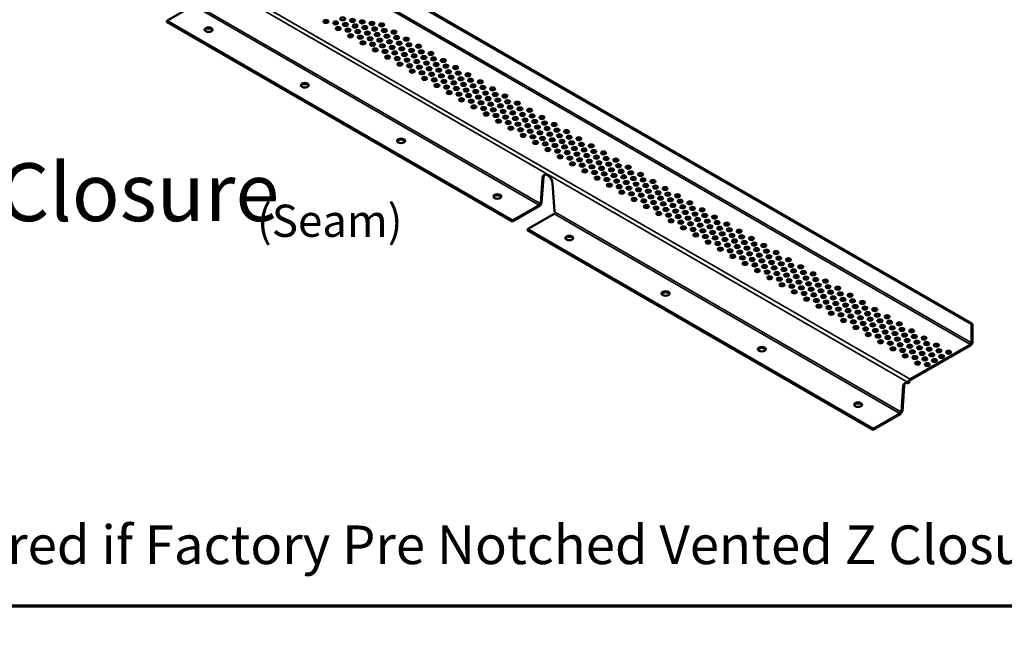
# Model space of a CAD drawing. Units: inches. Extents: x 4 to 250, y 3 to 160.
# Drawn here: x 51 to 96, y 3 to 32 of the extents above; entities that cross this region are included whole.
import ezdxf

# ---------------------------------------------------------------- set-up
doc = ezdxf.new("R2010")
doc.units = ezdxf.units.IN
doc.header["$LTSCALE"] = 15
doc.header["$MEASUREMENT"] = 0
for name, color, linetype, lineweight in [('Border (ANSI)', 7, 'Continuous', 70), ('Symbol (ANSI)', 7, 'Continuous', 25), ('Visible (ANSI)', 7, 'Continuous', 50), ('Visible Narrow (ANSI)', 7, 'Continuous', 35)]:
    doc.layers.add(name, color=color, linetype=linetype, lineweight=lineweight)
doc.styles.add('Label Text (ANSI)', font='tahoma.ttf')
doc.styles.add('Note Text (ANSI)', font='tahoma.ttf')
doc.styles.add('Text Style38', font='tahoma.ttf')

# ---------------------------------------------------------------- blocks, each defined once
blk = doc.blocks.new('Borders ATAS A Border')
at = {"layer": 'Border (ANSI)'}
blk.add_line((0.3, 0.3), (16.7, 0.3), dxfattribs=at)

msp = doc.modelspace()

# ---------------------------------------------------------------- linework, layer by layer
at = {"layer": 'Visible (ANSI)'}
for p, q in [((27.68933, 56.41675), (94.89275, 17.61684)), ((94.93518, 17.64133), (27.73175, 56.44125)), ((58.65658, 32.46306), (57.41561, 31.74659)), ((57.41561, 31.74659), (57.41561, 31.6976)), ((73.51917, 22.44919), (57.41561, 31.74659)), ((73.51917, 22.4002), (57.41561, 31.6976)), ((74.83128, 23.25323), (74.91589, 24.44582)), ((74.95832, 24.47032), (74.8737, 23.27772)), ((75.38654, 24.1741), (75.47115, 22.88379)), ((73.51917, 22.44919), (74.76014, 23.16567)), ((74.76014, 23.11668), (73.51917, 22.4002)), ((74.82293, 23.23714), (74.86536, 23.26163)), ((75.45744, 22.76308), (74.21647, 22.04661)), ((73.51917, 22.4002), (73.51917, 22.44919)), ((74.21647, 22.04661), (74.21647, 21.99762)), ((90.32003, 12.74922), (74.21647, 22.04661)), ((90.32003, 12.70023), (74.21647, 21.99762)), ((94.93518, 17.64133), (94.89275, 17.61684)), ((94.89275, 17.61684), (94.89275, 16.75798)), ((94.93518, 17.64133), (94.93518, 16.78248)), ((94.85033, 16.6845), (92.03693, 15.06018)), ((94.85033, 16.63551), (92.03693, 15.01119)), ((91.63214, 13.55325), (91.71675, 14.74584)), ((91.75918, 14.77034), (91.67456, 13.57774)), ((91.95207, 14.91321), (91.95207, 14.86116)), ((91.95207, 14.86116), (91.9945, 14.88566)), ((91.9945, 14.93771), (91.9945, 14.88566)), ((90.32003, 12.74922), (91.561, 13.46569)), ((91.561, 13.4167), (90.32003, 12.70023)), ((91.62379, 13.53716), (91.66622, 13.56165)), ((90.32003, 12.70023), (90.32003, 12.74922))]:
    msp.add_line(p, q, dxfattribs=at)
for centre, major_axis in [((64.82834, 31.7213), (-0.11719, 0)), ((65.28112, 31.65126), (-0.11719, 0)), ((65.61258, 31.84262), (-0.11719, 0)), ((65.7339, 31.58121), (-0.11719, 0)), ((66.06535, 31.77258), (-0.11719, 0)), ((66.51813, 31.70253), (-0.11719, 0)), ((66.97088, 31.63251), (-0.11719, 0)), ((59.36192, 31.33936), (-0.18375, 0)), ((65.40244, 31.38985), (-0.11719, 0)), ((65.85522, 31.3198), (-0.11719, 0)), ((66.18667, 31.51117), (-0.11719, 0)), ((66.30796, 31.24978), (-0.11719, 0)), ((66.63942, 31.44114), (-0.11719, 0)), ((66.76074, 31.17973), (-0.11719, 0)), ((67.0922, 31.3711), (-0.11719, 0)), ((67.42365, 31.56246), (-0.11719, 0)), ((67.54497, 31.30105), (-0.11719, 0)), ((67.99775, 31.23101), (-0.11719, 0)), ((65.97651, 31.05841), (-0.11719, 0)), ((66.42928, 30.98837), (-0.11719, 0)), ((66.55061, 30.72695), (-0.11719, 0)), ((66.88206, 30.91832), (-0.11719, 0)), ((67.21352, 31.10969), (-0.11719, 0)), ((67.33484, 30.84828), (-0.11719, 0)), ((67.6663, 31.03964), (-0.11719, 0)), ((67.78758, 30.77825), (-0.11719, 0)), ((68.11904, 30.96962), (-0.11719, 0)), ((68.24036, 30.7082), (-0.11719, 0)), ((68.57182, 30.89957), (-0.11719, 0)), ((67.00338, 30.65691), (-0.11719, 0)), ((67.12467, 30.39552), (-0.11719, 0)), ((67.45613, 30.58688), (-0.11719, 0)), ((67.57745, 30.32547), (-0.11719, 0)), ((67.9089, 30.51684), (-0.11719, 0)), ((68.03023, 30.25543), (-0.11719, 0)), ((68.36168, 30.44679), (-0.11719, 0)), ((68.69314, 30.63816), (-0.11719, 0)), ((68.81446, 30.37675), (-0.11719, 0)), ((69.14592, 30.56811), (-0.11719, 0)), ((69.2672, 30.30672), (-0.11719, 0)), ((69.71998, 30.23668), (-0.11719, 0)), ((67.69877, 30.06406), (-0.11719, 0)), ((68.15155, 29.99402), (-0.11719, 0)), ((68.483, 30.18538), (-0.11719, 0)), ((68.60429, 29.92399), (-0.11719, 0)), ((68.93575, 30.11536), (-0.11719, 0)), ((69.05707, 29.85395), (-0.11719, 0)), ((69.38853, 30.04531), (-0.11719, 0)), ((69.50985, 29.7839), (-0.11719, 0)), ((69.8413, 29.97527), (-0.11719, 0)), ((70.29408, 29.90522), (-0.11719, 0)), ((68.27284, 29.73262), (-0.11719, 0)), ((68.72561, 29.66258), (-0.11719, 0)), ((68.84693, 29.40117), (-0.11719, 0)), ((69.17839, 29.59253), (-0.11719, 0)), ((69.29971, 29.33112), (-0.11719, 0)), ((69.63117, 29.52249), (-0.11719, 0)), ((69.96262, 29.71386), (-0.11719, 0)), ((70.08391, 29.45246), (-0.11719, 0)), ((70.41537, 29.64383), (-0.11719, 0)), ((70.53669, 29.38242), (-0.11719, 0)), ((70.86815, 29.57378), (-0.11719, 0)), ((70.98947, 29.31237), (-0.11719, 0)), ((69.421, 29.06973), (-0.11719, 0)), ((69.75246, 29.2611), (-0.11719, 0)), ((69.87378, 28.99969), (-0.11719, 0)), ((70.20523, 29.19105), (-0.11719, 0)), ((70.32656, 28.92964), (-0.11719, 0)), ((70.65801, 29.12101), (-0.11719, 0)), ((70.77933, 28.8596), (-0.11719, 0)), ((71.11079, 29.05096), (-0.11719, 0)), ((71.44225, 29.24233), (-0.11719, 0)), ((71.56353, 28.98094), (-0.11719, 0)), ((72.01631, 28.91089), (-0.11719, 0)), ((63.84589, 28.75054), (-0.18375, 0)), ((69.9951, 28.73827), (-0.11719, 0)), ((70.44788, 28.66823), (-0.11719, 0)), ((70.56916, 28.40684), (-0.11719, 0)), ((70.90062, 28.5982), (-0.11719, 0)), ((71.23208, 28.78957), (-0.11719, 0)), ((71.3534, 28.52816), (-0.11719, 0)), ((71.68485, 28.71953), (-0.11719, 0)), ((71.80618, 28.45811), (-0.11719, 0)), ((72.13763, 28.64948), (-0.11719, 0)), ((72.25895, 28.38807), (-0.11719, 0)), ((72.59041, 28.57944), (-0.11719, 0)), ((71.02194, 28.33679), (-0.11719, 0)), ((71.14326, 28.07538), (-0.11719, 0)), ((71.47472, 28.26675), (-0.11719, 0)), ((71.59604, 28.00534), (-0.11719, 0)), ((71.9275, 28.1967), (-0.11719, 0)), ((72.04879, 27.93531), (-0.11719, 0)), ((72.38024, 28.12668), (-0.11719, 0)), ((72.7117, 28.31804), (-0.11719, 0)), ((72.83302, 28.05663), (-0.11719, 0)), ((73.16448, 28.248), (-0.11719, 0)), ((73.2858, 27.98659), (-0.11719, 0)), ((73.73858, 27.91654), (-0.11719, 0)), ((71.71733, 27.74394), (-0.11719, 0)), ((72.17011, 27.6739), (-0.11719, 0)), ((72.50156, 27.86527), (-0.11719, 0)), ((72.62288, 27.60385), (-0.11719, 0)), ((72.95434, 27.79522), (-0.11719, 0)), ((73.07566, 27.53381), (-0.11719, 0)), ((73.40712, 27.72518), (-0.11719, 0)), ((73.52841, 27.46378), (-0.11719, 0)), ((73.85986, 27.65515), (-0.11719, 0)), ((74.31264, 27.58511), (-0.11719, 0)), ((72.29143, 27.41249), (-0.11719, 0)), ((72.74421, 27.34244), (-0.11719, 0)), ((72.86549, 27.08105), (-0.11719, 0)), ((73.19695, 27.27242), (-0.11719, 0)), ((73.31827, 27.01101), (-0.11719, 0)), ((73.64973, 27.20237), (-0.11719, 0)), ((73.98118, 27.39374), (-0.11719, 0)), ((74.10251, 27.13233), (-0.11719, 0)), ((74.43396, 27.32369), (-0.11719, 0)), ((74.55528, 27.06228), (-0.11719, 0)), ((74.88674, 27.25365), (-0.11719, 0)), ((75.00803, 26.99226), (-0.11719, 0)), ((73.43959, 26.74959), (-0.11719, 0)), ((73.77105, 26.94096), (-0.11719, 0)), ((73.89237, 26.67955), (-0.11719, 0)), ((74.22383, 26.87092), (-0.11719, 0)), ((74.34511, 26.60952), (-0.11719, 0)), ((74.67657, 26.80089), (-0.11719, 0)), ((74.79789, 26.53948), (-0.11719, 0)), ((75.12935, 26.73085), (-0.11719, 0)), ((75.46081, 26.92221), (-0.11719, 0)), ((75.58213, 26.6608), (-0.11719, 0)), ((76.0349, 26.59076), (-0.11719, 0)), ((68.32986, 26.16172), (-0.18375, 0)), ((74.01366, 26.41816), (-0.11719, 0)), ((74.46644, 26.34811), (-0.11719, 0)), ((74.58776, 26.0867), (-0.11719, 0)), ((74.91921, 26.27807), (-0.11719, 0)), ((75.25067, 26.46943), (-0.11719, 0)), ((75.37199, 26.20802), (-0.11719, 0)), ((75.70345, 26.39939), (-0.11719, 0)), ((75.82474, 26.138), (-0.11719, 0)), ((76.15619, 26.32936), (-0.11719, 0)), ((76.60897, 26.25932), (-0.11719, 0)), ((75.04054, 26.01666), (-0.11719, 0)), ((75.16182, 25.75526), (-0.11719, 0)), ((75.49328, 25.94663), (-0.11719, 0)), ((75.6146, 25.68522), (-0.11719, 0)), ((75.94606, 25.87659), (-0.11719, 0)), ((76.06738, 25.61517), (-0.11719, 0)), ((76.27751, 26.06795), (-0.11719, 0)), ((76.39883, 25.80654), (-0.11719, 0)), ((76.73029, 25.99791), (-0.11719, 0)), ((76.85161, 25.7365), (-0.11719, 0)), ((77.18307, 25.92786), (-0.11719, 0)), ((77.30436, 25.66647), (-0.11719, 0)), ((75.73592, 25.42381), (-0.11719, 0)), ((76.1887, 25.35376), (-0.11719, 0)), ((76.52016, 25.54513), (-0.11719, 0)), ((76.64144, 25.28374), (-0.11719, 0)), ((76.9729, 25.4751), (-0.11719, 0)), ((77.09422, 25.21369), (-0.11719, 0)), ((77.42568, 25.40506), (-0.11719, 0)), ((77.75713, 25.59643), (-0.11719, 0)), ((77.87846, 25.33501), (-0.11719, 0)), ((78.33123, 25.26497), (-0.11719, 0)), ((76.30999, 25.09237), (-0.11719, 0)), ((76.76277, 25.02233), (-0.11719, 0)), ((76.88409, 24.76092), (-0.11719, 0)), ((77.21554, 24.95228), (-0.11719, 0)), ((77.547, 25.14365), (-0.11719, 0)), ((77.66832, 24.88224), (-0.11719, 0)), ((77.99978, 25.0736), (-0.11719, 0)), ((78.12107, 24.81221), (-0.11719, 0)), ((78.45252, 25.00358), (-0.11719, 0)), ((78.57384, 24.74217), (-0.11719, 0)), ((78.9053, 24.93353), (-0.11719, 0)), ((77.33686, 24.69087), (-0.11719, 0)), ((77.45815, 24.42948), (-0.11719, 0)), ((77.78961, 24.62084), (-0.11719, 0)), ((77.91093, 24.35943), (-0.11719, 0)), ((78.24239, 24.5508), (-0.11719, 0)), ((78.36371, 24.28939), (-0.11719, 0)), ((78.69516, 24.48075), (-0.11719, 0)), ((79.02662, 24.67212), (-0.11719, 0)), ((79.14794, 24.41071), (-0.11719, 0)), ((79.4794, 24.60208), (-0.11719, 0)), ((79.60069, 24.34068), (-0.11719, 0)), ((80.05346, 24.27064), (-0.11719, 0)), ((78.03225, 24.09802), (-0.11719, 0)), ((78.48503, 24.02798), (-0.11719, 0)), ((78.81649, 24.21934), (-0.11719, 0)), ((78.93777, 23.95795), (-0.11719, 0)), ((79.26923, 24.14932), (-0.11719, 0)), ((79.39055, 23.88791), (-0.11719, 0)), ((79.72201, 24.07927), (-0.11719, 0)), ((79.84333, 23.81786), (-0.11719, 0)), ((80.17479, 24.00923), (-0.11719, 0)), ((80.62756, 23.93918), (-0.11719, 0)), ((72.81383, 23.5729), (-0.18375, 0)), ((78.60632, 23.76659), (-0.11719, 0)), ((79.05909, 23.69654), (-0.11719, 0)), ((79.18042, 23.43513), (-0.11719, 0)), ((79.51187, 23.6265), (-0.11719, 0)), ((79.63319, 23.36508), (-0.11719, 0)), ((79.96465, 23.55645), (-0.11719, 0)), ((80.29611, 23.74782), (-0.11719, 0)), ((80.41739, 23.48642), (-0.11719, 0)), ((80.74885, 23.67779), (-0.11719, 0)), ((80.87017, 23.41638), (-0.11719, 0)), ((81.20163, 23.60775), (-0.11719, 0)), ((81.32295, 23.34634), (-0.11719, 0)), ((79.75448, 23.10369), (-0.11719, 0)), ((80.08594, 23.29506), (-0.11719, 0)), ((80.20726, 23.03365), (-0.11719, 0)), ((80.53872, 23.22501), (-0.11719, 0)), ((80.66004, 22.9636), (-0.11719, 0)), ((80.99149, 23.15497), (-0.11719, 0)), ((81.11281, 22.89356), (-0.11719, 0)), ((81.44427, 23.08492), (-0.11719, 0)), ((81.77573, 23.27629), (-0.11719, 0)), ((81.89702, 23.0149), (-0.11719, 0)), ((82.34979, 22.94485), (-0.11719, 0)), ((80.32858, 22.77224), (-0.11719, 0)), ((80.78136, 22.70219), (-0.11719, 0)), ((80.90265, 22.4408), (-0.11719, 0)), ((81.2341, 22.63217), (-0.11719, 0)), ((81.56556, 22.82353), (-0.11719, 0)), ((81.68688, 22.56212), (-0.11719, 0)), ((82.01834, 22.75349), (-0.11719, 0)), ((82.13966, 22.49208), (-0.11719, 0)), ((82.47111, 22.68344), (-0.11719, 0)), ((82.59244, 22.42203), (-0.11719, 0)), ((82.92389, 22.6134), (-0.11719, 0)), ((81.35542, 22.37075), (-0.11719, 0)), ((81.47675, 22.10934), (-0.11719, 0)), ((81.8082, 22.30071), (-0.11719, 0)), ((81.92952, 22.0393), (-0.11719, 0)), ((82.26098, 22.23066), (-0.11719, 0)), ((82.38227, 21.96927), (-0.11719, 0)), ((82.71372, 22.16064), (-0.11719, 0)), ((83.04518, 22.352), (-0.11719, 0)), ((83.1665, 22.09059), (-0.11719, 0)), ((83.49796, 22.28196), (-0.11719, 0)), ((83.61928, 22.02055), (-0.11719, 0)), ((84.07206, 21.9505), (-0.11719, 0)), ((76.16278, 21.63938), (-0.18375, 0)), ((82.05081, 21.77791), (-0.11719, 0)), ((82.50359, 21.70786), (-0.11719, 0)), ((82.83505, 21.89923), (-0.11719, 0)), ((82.95637, 21.63782), (-0.11719, 0)), ((83.28782, 21.82918), (-0.11719, 0)), ((83.40914, 21.56777), (-0.11719, 0)), ((83.7406, 21.75914), (-0.11719, 0)), ((83.86189, 21.49775), (-0.11719, 0)), ((84.19334, 21.68911), (-0.11719, 0)), ((84.64612, 21.61907), (-0.11719, 0)), ((82.62491, 21.44645), (-0.11719, 0)), ((83.07769, 21.3764), (-0.11719, 0)), ((83.19898, 21.11501), (-0.11719, 0)), ((83.53043, 21.30638), (-0.11719, 0)), ((83.65175, 21.04497), (-0.11719, 0)), ((83.98321, 21.23633), (-0.11719, 0)), ((84.31467, 21.4277), (-0.11719, 0)), ((84.43599, 21.16629), (-0.11719, 0)), ((84.76744, 21.35766), (-0.11719, 0)), ((84.88877, 21.09624), (-0.11719, 0)), ((85.22022, 21.28761), (-0.11719, 0)), ((83.77307, 20.78356), (-0.11719, 0)), ((84.10453, 20.97492), (-0.11719, 0)), ((84.22585, 20.71351), (-0.11719, 0)), ((84.55731, 20.90488), (-0.11719, 0)), ((84.6786, 20.64349), (-0.11719, 0)), ((85.01005, 20.83485), (-0.11719, 0)), ((85.13137, 20.57344), (-0.11719, 0)), ((85.34151, 21.02622), (-0.11719, 0)), ((85.46283, 20.76481), (-0.11719, 0)), ((85.79429, 20.95617), (-0.11719, 0)), ((85.91561, 20.69476), (-0.11719, 0)), ((86.36839, 20.62472), (-0.11719, 0)), ((84.34714, 20.45212), (-0.11719, 0)), ((84.79992, 20.38207), (-0.11719, 0)), ((84.92124, 20.12066), (-0.11719, 0)), ((85.2527, 20.31203), (-0.11719, 0)), ((85.58415, 20.5034), (-0.11719, 0)), ((85.70547, 20.24198), (-0.11719, 0)), ((86.03693, 20.43335), (-0.11719, 0)), ((86.15822, 20.17196), (-0.11719, 0)), ((86.48967, 20.36333), (-0.11719, 0)), ((86.94245, 20.29328), (-0.11719, 0)), ((85.37402, 20.05062), (-0.11719, 0)), ((85.4953, 19.78923), (-0.11719, 0)), ((85.82676, 19.98059), (-0.11719, 0)), ((85.94808, 19.71918), (-0.11719, 0)), ((86.27954, 19.91055), (-0.11719, 0)), ((86.611, 20.10191), (-0.11719, 0)), ((86.73232, 19.8405), (-0.11719, 0)), ((87.06377, 20.03187), (-0.11719, 0)), ((87.18509, 19.77046), (-0.11719, 0)), ((87.51655, 19.96182), (-0.11719, 0)), ((87.63784, 19.70043), (-0.11719, 0)), ((86.0694, 19.45777), (-0.11719, 0)), ((86.40086, 19.64914), (-0.11719, 0)), ((86.52218, 19.38773), (-0.11719, 0)), ((86.85364, 19.57909), (-0.11719, 0)), ((86.97493, 19.3177), (-0.11719, 0)), ((87.30638, 19.50907), (-0.11719, 0)), ((87.4277, 19.24765), (-0.11719, 0)), ((87.75916, 19.43902), (-0.11719, 0)), ((88.09062, 19.63039), (-0.11719, 0)), ((88.21194, 19.36898), (-0.11719, 0)), ((88.66472, 19.29893), (-0.11719, 0)), ((80.64675, 19.05056), (-0.18375, 0)), ((86.64347, 19.12633), (-0.11719, 0)), ((87.09625, 19.05629), (-0.11719, 0)), ((87.21757, 18.79488), (-0.11719, 0)), ((87.54903, 18.98624), (-0.11719, 0)), ((87.88048, 19.17761), (-0.11719, 0)), ((88.0018, 18.9162), (-0.11719, 0)), ((88.33326, 19.10756), (-0.11719, 0)), ((88.45455, 18.84617), (-0.11719, 0)), ((88.786, 19.03754), (-0.11719, 0)), ((88.90732, 18.77613), (-0.11719, 0)), ((89.23878, 18.96749), (-0.11719, 0)), ((87.67035, 18.72483), (-0.11719, 0)), ((87.79163, 18.46344), (-0.11719, 0)), ((88.12309, 18.65481), (-0.11719, 0)), ((88.24441, 18.3934), (-0.11719, 0)), ((88.57587, 18.58476), (-0.11719, 0)), ((88.69719, 18.32335), (-0.11719, 0)), ((89.02865, 18.51472), (-0.11719, 0)), ((89.3601, 18.70608), (-0.11719, 0)), ((89.48142, 18.44467), (-0.11719, 0)), ((89.81288, 18.63604), (-0.11719, 0)), ((89.93417, 18.37465), (-0.11719, 0)), ((90.38695, 18.3046), (-0.11719, 0)), ((88.36573, 18.13198), (-0.11719, 0)), ((88.81851, 18.06194), (-0.11719, 0)), ((89.14997, 18.25331), (-0.11719, 0)), ((89.27126, 17.99191), (-0.11719, 0)), ((89.60271, 18.18328), (-0.11719, 0)), ((89.72403, 17.92187), (-0.11719, 0)), ((90.05549, 18.11323), (-0.11719, 0)), ((90.17681, 17.85182), (-0.11719, 0)), ((90.50827, 18.04319), (-0.11719, 0)), ((90.96104, 17.97314), (-0.11719, 0)), ((88.9398, 17.80055), (-0.11719, 0)), ((89.39258, 17.7305), (-0.11719, 0)), ((89.5139, 17.46909), (-0.11719, 0)), ((89.84535, 17.66046), (-0.11719, 0)), ((89.96668, 17.39905), (-0.11719, 0)), ((90.29813, 17.59041), (-0.11719, 0)), ((90.62959, 17.78178), (-0.11719, 0)), ((90.75088, 17.52039), (-0.11719, 0)), ((91.08233, 17.71175), (-0.11719, 0)), ((91.20365, 17.45034), (-0.11719, 0)), ((91.53511, 17.64171), (-0.11719, 0)), ((91.65643, 17.3803), (-0.11719, 0)), ((90.08796, 17.13765), (-0.11719, 0)), ((90.41942, 17.32902), (-0.11719, 0)), ((90.54074, 17.06761), (-0.11719, 0)), ((90.8722, 17.25898), (-0.11719, 0)), ((90.99352, 16.99756), (-0.11719, 0)), ((91.32498, 17.18893), (-0.11719, 0)), ((91.4463, 16.92752), (-0.11719, 0)), ((91.77775, 17.11889), (-0.11719, 0)), ((92.10921, 17.31025), (-0.11719, 0)), ((92.2305, 17.04886), (-0.11719, 0)), ((92.68327, 16.97881), (-0.11719, 0)), ((85.13072, 16.46174), (-0.18375, 0)), ((90.66206, 16.8062), (-0.11719, 0)), ((91.11484, 16.73615), (-0.11719, 0)), ((91.23613, 16.47476), (-0.11719, 0)), ((91.56758, 16.66613), (-0.11719, 0)), ((91.89904, 16.85749), (-0.11719, 0)), ((92.02036, 16.59608), (-0.11719, 0)), ((92.35182, 16.78745), (-0.11719, 0)), ((92.47314, 16.52604), (-0.11719, 0)), ((92.8046, 16.7174), (-0.11719, 0)), ((92.92592, 16.45599), (-0.11719, 0)), ((93.25737, 16.64736), (-0.11719, 0)), ((91.68891, 16.40472), (-0.11719, 0)), ((91.81023, 16.1433), (-0.11719, 0)), ((92.14168, 16.33467), (-0.11719, 0)), ((92.263, 16.07326), (-0.11719, 0)), ((92.59446, 16.26463), (-0.11719, 0)), ((92.71575, 16.00323), (-0.11719, 0)), ((93.04721, 16.1946), (-0.11719, 0)), ((93.37866, 16.38597), (-0.11719, 0)), ((93.49998, 16.12456), (-0.11719, 0)), ((93.83144, 16.31592), (-0.11719, 0)), ((92.38429, 15.81187), (-0.11719, 0)), ((92.83707, 15.74182), (-0.11719, 0)), ((93.16853, 15.93319), (-0.11719, 0)), ((89.61469, 13.87292), (-0.18375, 0))]:
    msp.add_ellipse(centre, major_axis=major_axis, ratio=0.57735027, dxfattribs=at)
for centre, major_axis, start_param, end_param in [((64.82834, 31.67231), (0.11719, 0), 0.370454, 2.77113865), ((65.28112, 31.60227), (0.11719, 0), 0.370454, 2.77113865), ((66.06535, 31.72359), (0.11719, 0), 0.370454, 2.77113865), ((66.51813, 31.65354), (0.11719, 0), 0.370454, 2.77113865), ((66.97088, 31.58352), (0.11719, 0), 0.370454, 2.77113865), ((59.36192, 31.29037), (0.18375, 0), 0.23299437, 2.90859829), ((65.40244, 31.34086), (0.11719, 0), 0.370454, 2.77113865), ((65.7339, 31.53222), (0.11719, 0), 0.370454, 2.77113865), ((65.85522, 31.27081), (0.11719, 0), 0.370454, 2.77113865), ((66.18667, 31.46218), (0.11719, 0), 0.370454, 2.77113865), ((66.30796, 31.20079), (0.11719, 0), 0.370454, 2.77113865), ((66.63942, 31.39215), (0.11719, 0), 0.370454, 2.77113865), ((66.76074, 31.13074), (0.11719, 0), 0.370454, 2.77113865), ((67.0922, 31.32211), (0.11719, 0), 0.370454, 2.77113865), ((67.42365, 31.51347), (0.11719, 0), 0.370454, 2.77113865), ((67.54497, 31.25206), (0.11719, 0), 0.370454, 2.77113865), ((67.99775, 31.18202), (0.11719, 0), 0.370454, 2.77113865), ((65.97651, 31.00942), (0.11719, 0), 0.370454, 2.77113865), ((66.42928, 30.93938), (0.11719, 0), 0.370454, 2.77113865), ((66.55061, 30.67796), (0.11719, 0), 0.370454, 2.77113865), ((66.88206, 30.86933), (0.11719, 0), 0.370454, 2.77113865), ((67.21352, 31.0607), (0.11719, 0), 0.370454, 2.77113865), ((67.33484, 30.79929), (0.11719, 0), 0.370454, 2.77113865), ((67.6663, 30.99065), (0.11719, 0), 0.370454, 2.77113865), ((67.78758, 30.72926), (0.11719, 0), 0.370454, 2.77113865), ((68.11904, 30.92063), (0.11719, 0), 0.370454, 2.77113865), ((68.24036, 30.65921), (0.11719, 0), 0.370454, 2.77113865), ((68.57182, 30.85058), (0.11719, 0), 0.370454, 2.77113865), ((67.00338, 30.60792), (0.11719, 0), 0.370454, 2.77113865), ((67.12467, 30.34653), (0.11719, 0), 0.370454, 2.77113865), ((67.45613, 30.53789), (0.11719, 0), 0.370454, 2.77113865), ((67.57745, 30.27648), (0.11719, 0), 0.370454, 2.77113865), ((67.9089, 30.46785), (0.11719, 0), 0.370454, 2.77113865), ((68.03023, 30.20644), (0.11719, 0), 0.370454, 2.77113865), ((68.36168, 30.3978), (0.11719, 0), 0.370454, 2.77113865), ((68.69314, 30.58917), (0.11719, 0), 0.370454, 2.77113865), ((68.81446, 30.32776), (0.11719, 0), 0.370454, 2.77113865), ((69.14592, 30.51913), (0.11719, 0), 0.370454, 2.77113865), ((69.2672, 30.25773), (0.11719, 0), 0.370454, 2.77113865), ((67.69877, 30.01507), (0.11719, 0), 0.370454, 2.77113865), ((68.15155, 29.94503), (0.11719, 0), 0.370454, 2.77113865), ((68.483, 30.13639), (0.11719, 0), 0.370454, 2.77113865), ((68.60429, 29.875), (0.11719, 0), 0.370454, 2.77113865), ((68.93575, 30.06637), (0.11719, 0), 0.370454, 2.77113865), ((69.05707, 29.80496), (0.11719, 0), 0.370454, 2.77113865), ((69.38853, 29.99632), (0.11719, 0), 0.370454, 2.77113865), ((69.71998, 30.18769), (0.11719, 0), 0.370454, 2.77113865), ((69.8413, 29.92628), (0.11719, 0), 0.370454, 2.77113865), ((70.29408, 29.85623), (0.11719, 0), 0.370454, 2.77113865), ((68.27284, 29.68363), (0.11719, 0), 0.370454, 2.77113865), ((68.72561, 29.61359), (0.11719, 0), 0.370454, 2.77113865), ((68.84693, 29.35218), (0.11719, 0), 0.370454, 2.77113865), ((69.17839, 29.54354), (0.11719, 0), 0.370454, 2.77113865), ((69.29971, 29.28213), (0.11719, 0), 0.370454, 2.77113865), ((69.50985, 29.73491), (0.11719, 0), 0.370454, 2.77113865), ((69.63117, 29.4735), (0.11719, 0), 0.370454, 2.77113865), ((69.96262, 29.66487), (0.11719, 0), 0.370454, 2.77113865), ((70.08391, 29.40347), (0.11719, 0), 0.370454, 2.77113865), ((70.41537, 29.59484), (0.11719, 0), 0.370454, 2.77113865), ((70.53669, 29.33343), (0.11719, 0), 0.370454, 2.77113865), ((70.86815, 29.5248), (0.11719, 0), 0.370454, 2.77113865), ((69.421, 29.02074), (0.11719, 0), 0.370454, 2.77113865), ((69.75246, 29.21211), (0.11719, 0), 0.370454, 2.77113865), ((69.87378, 28.9507), (0.11719, 0), 0.370454, 2.77113865), ((70.20523, 29.14206), (0.11719, 0), 0.370454, 2.77113865), ((70.32656, 28.88065), (0.11719, 0), 0.370454, 2.77113865), ((70.65801, 29.07202), (0.11719, 0), 0.370454, 2.77113865), ((70.98947, 29.26338), (0.11719, 0), 0.370454, 2.77113865), ((71.11079, 29.00197), (0.11719, 0), 0.370454, 2.77113865), ((71.44225, 29.19334), (0.11719, 0), 0.370454, 2.77113865), ((71.56353, 28.93195), (0.11719, 0), 0.370454, 2.77113865), ((72.01631, 28.8619), (0.11719, 0), 0.370454, 2.77113865), ((63.84589, 28.70155), (0.18375, 0), 0.23299437, 2.90859829), ((69.9951, 28.68928), (0.11719, 0), 0.370454, 2.77113865), ((70.44788, 28.61924), (0.11719, 0), 0.370454, 2.77113865), ((70.77933, 28.81061), (0.11719, 0), 0.370454, 2.77113865), ((70.90062, 28.54921), (0.11719, 0), 0.370454, 2.77113865), ((71.23208, 28.74058), (0.11719, 0), 0.370454, 2.77113865), ((71.3534, 28.47917), (0.11719, 0), 0.370454, 2.77113865), ((71.68485, 28.67054), (0.11719, 0), 0.370454, 2.77113865), ((71.80618, 28.40912), (0.11719, 0), 0.370454, 2.77113865), ((72.13763, 28.60049), (0.11719, 0), 0.370454, 2.77113865), ((72.59041, 28.53045), (0.11719, 0), 0.370454, 2.77113865), ((70.56916, 28.35785), (0.11719, 0), 0.370454, 2.77113865), ((71.02194, 28.2878), (0.11719, 0), 0.370454, 2.77113865), ((71.14326, 28.02639), (0.11719, 0), 0.370454, 2.77113865), ((71.47472, 28.21776), (0.11719, 0), 0.370454, 2.77113865), ((71.59604, 27.95635), (0.11719, 0), 0.370454, 2.77113865), ((71.9275, 28.14771), (0.11719, 0), 0.370454, 2.77113865), ((72.25895, 28.33908), (0.11719, 0), 0.370454, 2.77113865), ((72.38024, 28.07769), (0.11719, 0), 0.370454, 2.77113865), ((72.7117, 28.26905), (0.11719, 0), 0.370454, 2.77113865), ((72.83302, 28.00764), (0.11719, 0), 0.370454, 2.77113865), ((73.16448, 28.19901), (0.11719, 0), 0.370454, 2.77113865), ((73.2858, 27.9376), (0.11719, 0), 0.370454, 2.77113865), ((71.71733, 27.69495), (0.11719, 0), 0.370454, 2.77113865), ((72.04879, 27.88632), (0.11719, 0), 0.370454, 2.77113865), ((72.17011, 27.62491), (0.11719, 0), 0.370454, 2.77113865), ((72.50156, 27.81628), (0.11719, 0), 0.370454, 2.77113865), ((72.62288, 27.55486), (0.11719, 0), 0.370454, 2.77113865), ((72.95434, 27.74623), (0.11719, 0), 0.370454, 2.77113865), ((73.07566, 27.48482), (0.11719, 0), 0.370454, 2.77113865), ((73.40712, 27.67619), (0.11719, 0), 0.370454, 2.77113865), ((73.73858, 27.86755), (0.11719, 0), 0.370454, 2.77113865), ((73.85986, 27.60616), (0.11719, 0), 0.370454, 2.77113865), ((74.31264, 27.53612), (0.11719, 0), 0.370454, 2.77113865), ((72.29143, 27.3635), (0.11719, 0), 0.370454, 2.77113865), ((72.74421, 27.29345), (0.11719, 0), 0.370454, 2.77113865), ((72.86549, 27.03206), (0.11719, 0), 0.370454, 2.77113865), ((73.19695, 27.22343), (0.11719, 0), 0.370454, 2.77113865), ((73.52841, 27.41479), (0.11719, 0), 0.370454, 2.77113865), ((73.64973, 27.15338), (0.11719, 0), 0.370454, 2.77113865), ((73.98118, 27.34475), (0.11719, 0), 0.370454, 2.77113865), ((74.10251, 27.08334), (0.11719, 0), 0.370454, 2.77113865), ((74.43396, 27.2747), (0.11719, 0), 0.370454, 2.77113865), ((74.55528, 27.01329), (0.11719, 0), 0.370454, 2.77113865), ((74.88674, 27.20466), (0.11719, 0), 0.370454, 2.77113865), ((73.31827, 26.96202), (0.11719, 0), 0.370454, 2.77113865), ((73.43959, 26.70061), (0.11719, 0), 0.370454, 2.77113865), ((73.77105, 26.89197), (0.11719, 0), 0.370454, 2.77113865), ((73.89237, 26.63056), (0.11719, 0), 0.370454, 2.77113865), ((74.22383, 26.82193), (0.11719, 0), 0.370454, 2.77113865), ((74.34511, 26.56053), (0.11719, 0), 0.370454, 2.77113865), ((74.67657, 26.7519), (0.11719, 0), 0.370454, 2.77113865), ((75.00803, 26.94327), (0.11719, 0), 0.370454, 2.77113865), ((75.12935, 26.68186), (0.11719, 0), 0.370454, 2.77113865), ((75.46081, 26.87322), (0.11719, 0), 0.370454, 2.77113865), ((75.58213, 26.61181), (0.11719, 0), 0.370454, 2.77113865), ((76.0349, 26.54177), (0.11719, 0), 0.370454, 2.77113865), ((68.32986, 26.11273), (0.18375, 0), 0.23299437, 2.90859829), ((74.01366, 26.36917), (0.11719, 0), 0.370454, 2.77113865), ((74.46644, 26.29912), (0.11719, 0), 0.370454, 2.77113865), ((74.79789, 26.49049), (0.11719, 0), 0.370454, 2.77113865), ((74.91921, 26.22908), (0.11719, 0), 0.370454, 2.77113865), ((75.25067, 26.42044), (0.11719, 0), 0.370454, 2.77113865), ((75.37199, 26.15903), (0.11719, 0), 0.370454, 2.77113865), ((75.70345, 26.3504), (0.11719, 0), 0.370454, 2.77113865), ((75.82474, 26.08901), (0.11719, 0), 0.370454, 2.77113865), ((76.15619, 26.28037), (0.11719, 0), 0.370454, 2.77113865), ((76.60897, 26.21033), (0.11719, 0), 0.370454, 2.77113865), ((74.58776, 26.03771), (0.11719, 0), 0.370454, 2.77113865), ((75.04054, 25.96767), (0.11719, 0), 0.370454, 2.77113865), ((75.16182, 25.70628), (0.11719, 0), 0.370454, 2.77113865), ((75.49328, 25.89764), (0.11719, 0), 0.370454, 2.77113865), ((75.6146, 25.63623), (0.11719, 0), 0.370454, 2.77113865), ((75.94606, 25.8276), (0.11719, 0), 0.370454, 2.77113865), ((76.27751, 26.01896), (0.11719, 0), 0.370454, 2.77113865), ((76.39883, 25.75755), (0.11719, 0), 0.370454, 2.77113865), ((76.73029, 25.94892), (0.11719, 0), 0.370454, 2.77113865), ((76.85161, 25.68751), (0.11719, 0), 0.370454, 2.77113865), ((77.18307, 25.87887), (0.11719, 0), 0.370454, 2.77113865), ((77.30436, 25.61748), (0.11719, 0), 0.370454, 2.77113865), ((75.73592, 25.37482), (0.11719, 0), 0.370454, 2.77113865), ((76.06738, 25.56619), (0.11719, 0), 0.370454, 2.77113865), ((76.1887, 25.30477), (0.11719, 0), 0.370454, 2.77113865), ((76.52016, 25.49614), (0.11719, 0), 0.370454, 2.77113865), ((76.64144, 25.23475), (0.11719, 0), 0.370454, 2.77113865), ((76.9729, 25.42611), (0.11719, 0), 0.370454, 2.77113865), ((77.09422, 25.1647), (0.11719, 0), 0.370454, 2.77113865), ((77.42568, 25.35607), (0.11719, 0), 0.370454, 2.77113865), ((77.75713, 25.54744), (0.11719, 0), 0.370454, 2.77113865), ((77.87846, 25.28602), (0.11719, 0), 0.370454, 2.77113865), ((78.33123, 25.21598), (0.11719, 0), 0.370454, 2.77113865), ((76.30999, 25.04338), (0.11719, 0), 0.370454, 2.77113865), ((76.76277, 24.97334), (0.11719, 0), 0.370454, 2.77113865), ((76.88409, 24.71193), (0.11719, 0), 0.370454, 2.77113865), ((77.21554, 24.90329), (0.11719, 0), 0.370454, 2.77113865), ((77.547, 25.09466), (0.11719, 0), 0.370454, 2.77113865), ((77.66832, 24.83325), (0.11719, 0), 0.370454, 2.77113865), ((77.99978, 25.02461), (0.11719, 0), 0.370454, 2.77113865), ((78.12107, 24.76322), (0.11719, 0), 0.370454, 2.77113865), ((78.45252, 24.95459), (0.11719, 0), 0.370454, 2.77113865), ((78.9053, 24.88454), (0.11719, 0), 0.370454, 2.77113865), ((75.15122, 24.28857), (-0.16691, 0.2891), 4.00553063, 6.99004365), ((75.19364, 24.31307), (-0.16691, 0.2891), 0.12743567, 0.70685835), ((77.33686, 24.64188), (0.11719, 0), 0.370454, 2.77113865), ((77.45815, 24.38049), (0.11719, 0), 0.370454, 2.77113865), ((77.78961, 24.57186), (0.11719, 0), 0.370454, 2.77113865), ((77.91093, 24.31044), (0.11719, 0), 0.370454, 2.77113865), ((78.24239, 24.50181), (0.11719, 0), 0.370454, 2.77113865), ((78.36371, 24.2404), (0.11719, 0), 0.370454, 2.77113865), ((78.57384, 24.69318), (0.11719, 0), 0.370454, 2.77113865), ((78.69516, 24.43177), (0.11719, 0), 0.370454, 2.77113865), ((79.02662, 24.62313), (0.11719, 0), 0.370454, 2.77113865), ((79.14794, 24.36172), (0.11719, 0), 0.370454, 2.77113865), ((79.4794, 24.55309), (0.11719, 0), 0.370454, 2.77113865), ((79.60069, 24.29169), (0.11719, 0), 0.370454, 2.77113865), ((78.03225, 24.04903), (0.11719, 0), 0.370454, 2.77113865), ((78.48503, 23.97899), (0.11719, 0), 0.370454, 2.77113865), ((78.81649, 24.17035), (0.11719, 0), 0.370454, 2.77113865), ((78.93777, 23.90896), (0.11719, 0), 0.370454, 2.77113865), ((79.26923, 24.10033), (0.11719, 0), 0.370454, 2.77113865), ((79.39055, 23.83892), (0.11719, 0), 0.370454, 2.77113865), ((79.72201, 24.03028), (0.11719, 0), 0.370454, 2.77113865), ((80.05346, 24.22165), (0.11719, 0), 0.370454, 2.77113865), ((80.17479, 23.96024), (0.11719, 0), 0.370454, 2.77113865), ((80.62756, 23.89019), (0.11719, 0), 0.370454, 2.77113865), ((72.81383, 23.52391), (0.18375, 0), 0.23299437, 2.90859829), ((78.60632, 23.7176), (0.11719, 0), 0.370454, 2.77113865), ((79.05909, 23.64755), (0.11719, 0), 0.370454, 2.77113865), ((79.18042, 23.38614), (0.11719, 0), 0.370454, 2.77113865), ((79.51187, 23.57751), (0.11719, 0), 0.370454, 2.77113865), ((79.84333, 23.76887), (0.11719, 0), 0.370454, 2.77113865), ((79.96465, 23.50746), (0.11719, 0), 0.370454, 2.77113865), ((80.29611, 23.69883), (0.11719, 0), 0.370454, 2.77113865), ((80.41739, 23.43744), (0.11719, 0), 0.370454, 2.77113865), ((80.74885, 23.6288), (0.11719, 0), 0.370454, 2.77113865), ((80.87017, 23.36739), (0.11719, 0), 0.370454, 2.77113865), ((81.20163, 23.55876), (0.11719, 0), 0.370454, 2.77113865), ((74.76014, 23.21466), (-0.06, -0.10392), 0.78539816, 2.21513668), ((74.76014, 23.21466), (0.03, 0.05196), 3.92699082, 5.49778714), ((74.80257, 23.27241), (0.02036, -0.03527), 5.49778714, 6.99004365), ((74.84499, 23.29691), (0.02036, -0.03527), 0, 0.70685835), ((79.63319, 23.31609), (0.11719, 0), 0.370454, 2.77113865), ((79.75448, 23.0547), (0.11719, 0), 0.370454, 2.77113865), ((80.08594, 23.24607), (0.11719, 0), 0.370454, 2.77113865), ((80.20726, 22.98466), (0.11719, 0), 0.370454, 2.77113865), ((80.53872, 23.17602), (0.11719, 0), 0.370454, 2.77113865), ((80.66004, 22.91461), (0.11719, 0), 0.370454, 2.77113865), ((80.99149, 23.10598), (0.11719, 0), 0.370454, 2.77113865), ((81.32295, 23.29735), (0.11719, 0), 0.370454, 2.77113865), ((81.44427, 23.03593), (0.11719, 0), 0.370454, 2.77113865), ((81.77573, 23.2273), (0.11719, 0), 0.370454, 2.77113865), ((81.89702, 22.96591), (0.11719, 0), 0.370454, 2.77113865), ((82.34979, 22.89586), (0.11719, 0), 0.370454, 2.77113865), ((75.45744, 22.81207), (-0.03, -0.05196), 0.78539816, 2.35619449), ((75.49987, 22.86982), (0.02036, -0.03527), 4.00553063, 5.49778714), ((80.32858, 22.72325), (0.11719, 0), 0.370454, 2.77113865), ((80.78136, 22.6532), (0.11719, 0), 0.370454, 2.77113865), ((81.11281, 22.84457), (0.11719, 0), 0.370454, 2.77113865), ((81.2341, 22.58318), (0.11719, 0), 0.370454, 2.77113865), ((81.56556, 22.77454), (0.11719, 0), 0.370454, 2.77113865), ((81.68688, 22.51313), (0.11719, 0), 0.370454, 2.77113865), ((82.01834, 22.7045), (0.11719, 0), 0.370454, 2.77113865), ((82.13966, 22.44309), (0.11719, 0), 0.370454, 2.77113865), ((82.47111, 22.63445), (0.11719, 0), 0.370454, 2.77113865), ((82.92389, 22.56441), (0.11719, 0), 0.370454, 2.77113865), ((80.90265, 22.39181), (0.11719, 0), 0.370454, 2.77113865), ((81.35542, 22.32176), (0.11719, 0), 0.370454, 2.77113865), ((81.47675, 22.06035), (0.11719, 0), 0.370454, 2.77113865), ((81.8082, 22.25172), (0.11719, 0), 0.370454, 2.77113865), ((81.92952, 21.99031), (0.11719, 0), 0.370454, 2.77113865), ((82.26098, 22.18167), (0.11719, 0), 0.370454, 2.77113865), ((82.59244, 22.37304), (0.11719, 0), 0.370454, 2.77113865), ((82.71372, 22.11165), (0.11719, 0), 0.370454, 2.77113865), ((83.04518, 22.30302), (0.11719, 0), 0.370454, 2.77113865), ((83.1665, 22.0416), (0.11719, 0), 0.370454, 2.77113865), ((83.49796, 22.23297), (0.11719, 0), 0.370454, 2.77113865), ((83.61928, 21.97156), (0.11719, 0), 0.370454, 2.77113865), ((76.16278, 21.59039), (0.18375, 0), 0.23299437, 2.90859829), ((82.05081, 21.72892), (0.11719, 0), 0.370454, 2.77113865), ((82.38227, 21.92028), (0.11719, 0), 0.370454, 2.77113865), ((82.50359, 21.65887), (0.11719, 0), 0.370454, 2.77113865), ((82.83505, 21.85024), (0.11719, 0), 0.370454, 2.77113865), ((82.95637, 21.58883), (0.11719, 0), 0.370454, 2.77113865), ((83.28782, 21.78019), (0.11719, 0), 0.370454, 2.77113865), ((83.40914, 21.51878), (0.11719, 0), 0.370454, 2.77113865), ((83.7406, 21.71015), (0.11719, 0), 0.370454, 2.77113865), ((84.07206, 21.90151), (0.11719, 0), 0.370454, 2.77113865), ((84.19334, 21.64012), (0.11719, 0), 0.370454, 2.77113865), ((84.64612, 21.57008), (0.11719, 0), 0.370454, 2.77113865), ((82.62491, 21.39746), (0.11719, 0), 0.370454, 2.77113865), ((83.07769, 21.32741), (0.11719, 0), 0.370454, 2.77113865), ((83.19898, 21.06602), (0.11719, 0), 0.370454, 2.77113865), ((83.53043, 21.25739), (0.11719, 0), 0.370454, 2.77113865), ((83.86189, 21.44876), (0.11719, 0), 0.370454, 2.77113865), ((83.98321, 21.18734), (0.11719, 0), 0.370454, 2.77113865), ((84.31467, 21.37871), (0.11719, 0), 0.370454, 2.77113865), ((84.43599, 21.1173), (0.11719, 0), 0.370454, 2.77113865), ((84.76744, 21.30867), (0.11719, 0), 0.370454, 2.77113865), ((84.88877, 21.04725), (0.11719, 0), 0.370454, 2.77113865), ((85.22022, 21.23862), (0.11719, 0), 0.370454, 2.77113865), ((83.65175, 20.99598), (0.11719, 0), 0.370454, 2.77113865), ((83.77307, 20.73457), (0.11719, 0), 0.370454, 2.77113865), ((84.10453, 20.92593), (0.11719, 0), 0.370454, 2.77113865), ((84.22585, 20.66452), (0.11719, 0), 0.370454, 2.77113865), ((84.55731, 20.85589), (0.11719, 0), 0.370454, 2.77113865), ((84.6786, 20.5945), (0.11719, 0), 0.370454, 2.77113865), ((85.01005, 20.78586), (0.11719, 0), 0.370454, 2.77113865), ((85.34151, 20.97723), (0.11719, 0), 0.370454, 2.77113865), ((85.46283, 20.71582), (0.11719, 0), 0.370454, 2.77113865), ((85.79429, 20.90718), (0.11719, 0), 0.370454, 2.77113865), ((85.91561, 20.64577), (0.11719, 0), 0.370454, 2.77113865), ((86.36839, 20.57573), (0.11719, 0), 0.370454, 2.77113865), ((84.34714, 20.40313), (0.11719, 0), 0.370454, 2.77113865), ((84.79992, 20.33308), (0.11719, 0), 0.370454, 2.77113865), ((85.13137, 20.52445), (0.11719, 0), 0.370454, 2.77113865), ((85.2527, 20.26304), (0.11719, 0), 0.370454, 2.77113865), ((85.58415, 20.45441), (0.11719, 0), 0.370454, 2.77113865), ((85.70547, 20.19299), (0.11719, 0), 0.370454, 2.77113865), ((86.03693, 20.38436), (0.11719, 0), 0.370454, 2.77113865), ((86.15822, 20.12297), (0.11719, 0), 0.370454, 2.77113865), ((86.48967, 20.31434), (0.11719, 0), 0.370454, 2.77113865), ((86.94245, 20.24429), (0.11719, 0), 0.370454, 2.77113865), ((84.92124, 20.07167), (0.11719, 0), 0.370454, 2.77113865), ((85.37402, 20.00163), (0.11719, 0), 0.370454, 2.77113865), ((85.4953, 19.74024), (0.11719, 0), 0.370454, 2.77113865), ((85.82676, 19.9316), (0.11719, 0), 0.370454, 2.77113865), ((85.94808, 19.67019), (0.11719, 0), 0.370454, 2.77113865), ((86.27954, 19.86156), (0.11719, 0), 0.370454, 2.77113865), ((86.611, 20.05292), (0.11719, 0), 0.370454, 2.77113865), ((86.73232, 19.79151), (0.11719, 0), 0.370454, 2.77113865), ((87.06377, 19.98288), (0.11719, 0), 0.370454, 2.77113865), ((87.18509, 19.72147), (0.11719, 0), 0.370454, 2.77113865), ((87.51655, 19.91283), (0.11719, 0), 0.370454, 2.77113865), ((86.0694, 19.40878), (0.11719, 0), 0.370454, 2.77113865), ((86.40086, 19.60015), (0.11719, 0), 0.370454, 2.77113865), ((86.52218, 19.33874), (0.11719, 0), 0.370454, 2.77113865), ((86.85364, 19.5301), (0.11719, 0), 0.370454, 2.77113865), ((86.97493, 19.26871), (0.11719, 0), 0.370454, 2.77113865), ((87.30638, 19.46008), (0.11719, 0), 0.370454, 2.77113865), ((87.4277, 19.19866), (0.11719, 0), 0.370454, 2.77113865), ((87.63784, 19.65144), (0.11719, 0), 0.370454, 2.77113865), ((87.75916, 19.39003), (0.11719, 0), 0.370454, 2.77113865), ((88.09062, 19.5814), (0.11719, 0), 0.370454, 2.77113865), ((88.21194, 19.31999), (0.11719, 0), 0.370454, 2.77113865), ((88.66472, 19.24994), (0.11719, 0), 0.370454, 2.77113865), ((80.64675, 19.00157), (0.18375, 0), 0.23299437, 2.90859829), ((86.64347, 19.07734), (0.11719, 0), 0.370454, 2.77113865), ((87.09625, 19.0073), (0.11719, 0), 0.370454, 2.77113865), ((87.21757, 18.74589), (0.11719, 0), 0.370454, 2.77113865), ((87.54903, 18.93725), (0.11719, 0), 0.370454, 2.77113865), ((87.88048, 19.12862), (0.11719, 0), 0.370454, 2.77113865), ((88.0018, 18.86721), (0.11719, 0), 0.370454, 2.77113865), ((88.33326, 19.05857), (0.11719, 0), 0.370454, 2.77113865), ((88.45455, 18.79718), (0.11719, 0), 0.370454, 2.77113865), ((88.786, 18.98855), (0.11719, 0), 0.370454, 2.77113865), ((89.23878, 18.9185), (0.11719, 0), 0.370454, 2.77113865), ((87.67035, 18.67584), (0.11719, 0), 0.370454, 2.77113865), ((87.79163, 18.41445), (0.11719, 0), 0.370454, 2.77113865), ((88.12309, 18.60582), (0.11719, 0), 0.370454, 2.77113865), ((88.24441, 18.34441), (0.11719, 0), 0.370454, 2.77113865), ((88.57587, 18.53577), (0.11719, 0), 0.370454, 2.77113865), ((88.90732, 18.72714), (0.11719, 0), 0.370454, 2.77113865), ((89.02865, 18.46573), (0.11719, 0), 0.370454, 2.77113865), ((89.3601, 18.65709), (0.11719, 0), 0.370454, 2.77113865), ((89.48142, 18.39568), (0.11719, 0), 0.370454, 2.77113865), ((89.81288, 18.58705), (0.11719, 0), 0.370454, 2.77113865), ((89.93417, 18.32566), (0.11719, 0), 0.370454, 2.77113865), ((88.36573, 18.08299), (0.11719, 0), 0.370454, 2.77113865), ((88.69719, 18.27436), (0.11719, 0), 0.370454, 2.77113865), ((88.81851, 18.01295), (0.11719, 0), 0.370454, 2.77113865), ((89.14997, 18.20432), (0.11719, 0), 0.370454, 2.77113865), ((89.27126, 17.94292), (0.11719, 0), 0.370454, 2.77113865), ((89.60271, 18.13429), (0.11719, 0), 0.370454, 2.77113865), ((89.72403, 17.87288), (0.11719, 0), 0.370454, 2.77113865), ((90.05549, 18.06424), (0.11719, 0), 0.370454, 2.77113865), ((90.38695, 18.25561), (0.11719, 0), 0.370454, 2.77113865), ((90.50827, 17.9942), (0.11719, 0), 0.370454, 2.77113865), ((90.96104, 17.92415), (0.11719, 0), 0.370454, 2.77113865), ((88.9398, 17.75156), (0.11719, 0), 0.370454, 2.77113865), ((89.39258, 17.68151), (0.11719, 0), 0.370454, 2.77113865), ((89.5139, 17.4201), (0.11719, 0), 0.370454, 2.77113865), ((89.84535, 17.61147), (0.11719, 0), 0.370454, 2.77113865), ((90.17681, 17.80283), (0.11719, 0), 0.370454, 2.77113865), ((90.29813, 17.54142), (0.11719, 0), 0.370454, 2.77113865), ((90.62959, 17.73279), (0.11719, 0), 0.370454, 2.77113865), ((90.75088, 17.4714), (0.11719, 0), 0.370454, 2.77113865), ((91.08233, 17.66276), (0.11719, 0), 0.370454, 2.77113865), ((91.20365, 17.40135), (0.11719, 0), 0.370454, 2.77113865), ((91.53511, 17.59272), (0.11719, 0), 0.370454, 2.77113865), ((89.96668, 17.35006), (0.11719, 0), 0.370454, 2.77113865), ((90.08796, 17.08866), (0.11719, 0), 0.370454, 2.77113865), ((90.41942, 17.28003), (0.11719, 0), 0.370454, 2.77113865), ((90.54074, 17.01862), (0.11719, 0), 0.370454, 2.77113865), ((90.8722, 17.20999), (0.11719, 0), 0.370454, 2.77113865), ((90.99352, 16.94857), (0.11719, 0), 0.370454, 2.77113865), ((91.32498, 17.13994), (0.11719, 0), 0.370454, 2.77113865), ((91.65643, 17.33131), (0.11719, 0), 0.370454, 2.77113865), ((91.77775, 17.0699), (0.11719, 0), 0.370454, 2.77113865), ((92.10921, 17.26126), (0.11719, 0), 0.370454, 2.77113865), ((92.2305, 16.99987), (0.11719, 0), 0.370454, 2.77113865), ((92.68327, 16.92982), (0.11719, 0), 0.370454, 2.77113865), ((85.13072, 16.41275), (0.18375, 0), 0.23299437, 2.90859829), ((90.66206, 16.75721), (0.11719, 0), 0.370454, 2.77113865), ((91.11484, 16.68716), (0.11719, 0), 0.370454, 2.77113865), ((91.4463, 16.87853), (0.11719, 0), 0.370454, 2.77113865), ((91.56758, 16.61714), (0.11719, 0), 0.370454, 2.77113865), ((91.89904, 16.8085), (0.11719, 0), 0.370454, 2.77113865), ((92.02036, 16.54709), (0.11719, 0), 0.370454, 2.77113865), ((92.35182, 16.73846), (0.11719, 0), 0.370454, 2.77113865), ((92.47314, 16.47705), (0.11719, 0), 0.370454, 2.77113865), ((92.8046, 16.66841), (0.11719, 0), 0.370454, 2.77113865), ((93.25737, 16.59837), (0.11719, 0), 0.370454, 2.77113865), ((94.85033, 16.73349), (-0.06, -0.10392), 0.78539816, 2.35619449), ((94.85033, 16.73349), (-0.03, -0.05196), 0.78539816, 2.35619449), ((91.23613, 16.42577), (0.11719, 0), 0.370454, 2.77113865), ((91.68891, 16.35573), (0.11719, 0), 0.370454, 2.77113865), ((91.81023, 16.09431), (0.11719, 0), 0.370454, 2.77113865), ((92.14168, 16.28568), (0.11719, 0), 0.370454, 2.77113865), ((92.263, 16.02427), (0.11719, 0), 0.370454, 2.77113865), ((92.59446, 16.21564), (0.11719, 0), 0.370454, 2.77113865), ((92.92592, 16.407), (0.11719, 0), 0.370454, 2.77113865), ((93.04721, 16.14561), (0.11719, 0), 0.370454, 2.77113865), ((93.37866, 16.33698), (0.11719, 0), 0.370454, 2.77113865), ((93.49998, 16.07557), (0.11719, 0), 0.370454, 2.77113865), ((93.83144, 16.26693), (0.11719, 0), 0.370454, 2.77113865), ((92.38429, 15.76288), (0.11719, 0), 0.370454, 2.77113865), ((92.71575, 15.95424), (0.11719, 0), 0.370454, 2.77113865), ((92.83707, 15.69283), (0.11719, 0), 0.370454, 2.77113865), ((93.16853, 15.8842), (0.11719, 0), 0.370454, 2.77113865), ((91.95207, 14.5886), (-0.16691, 0.2891), 5.49778714, 6.99004365), ((91.9945, 14.61309), (-0.16691, 0.2891), 0.12743567, 0.70685835), ((92.03693, 14.9622), (-0.06, -0.10392), 3.92699082, 5.49778714), ((92.03693, 14.9622), (-0.03, -0.05196), 3.92699082, 5.49778714), ((89.61469, 13.82393), (0.18375, 0), 0.23299437, 2.90859829), ((91.561, 13.51468), (-0.06, -0.10392), 0.78539816, 2.21513668), ((91.561, 13.51468), (0.03, 0.05196), 3.92699082, 5.49778714), ((91.60342, 13.57243), (0.02036, -0.03527), 5.49778714, 6.99004365), ((91.64585, 13.59693), (0.02036, -0.03527), 0, 0.70685835)]:
    msp.add_ellipse(centre, major_axis=major_axis, ratio=0.57735027, start_param=start_param, end_param=end_param, dxfattribs=at)
at = {"layer": 'Visible Narrow (ANSI)'}
for p, q in [((94.89275, 16.75798), (27.68933, 55.5579)), ((94.85033, 16.6845), (27.6469, 55.48442)), ((91.95207, 14.91321), (24.74865, 53.71313)), ((92.03693, 15.06018), (24.8335, 53.8601)), ((74.76014, 23.16567), (58.65658, 32.46306)), ((74.80257, 23.23916), (58.69901, 32.53655)), ((74.91589, 24.44582), (74.95832, 24.47032)), ((74.83128, 23.25323), (74.8737, 23.27772)), ((91.561, 13.46569), (75.45744, 22.76308)), ((91.60342, 13.53918), (75.49987, 22.83657)), ((94.85033, 16.63551), (94.85033, 16.6845)), ((94.93518, 16.78248), (94.89275, 16.75798)), ((91.71675, 14.74584), (91.75918, 14.77034)), ((91.9945, 14.93771), (91.95207, 14.91321)), ((92.03693, 15.01119), (92.03693, 15.06018)), ((91.63214, 13.55325), (91.67456, 13.57774))]:
    msp.add_line(p, q, dxfattribs=at)

# ---------------------------------------------------------------- block references
at = {"xscale": 15, "yscale": 15, "zscale": 15}
msp.add_blockref('Borders ATAS A Border', (0, 0), dxfattribs=at)

# ---------------------------------------------------------------- texts
at = {"layer": 'Symbol (ANSI)', "attachment_point": 7}
for s, insert, char_height, style in [('Pre Notched Vented Z Closure ', (11.43234, 21.57826), 2.6999999, 'Label Text (ANSI)'), ('(Seam)', (61.61297, 21.22064), 1.5, 'Text Style38')]:
    msp.add_mtext(s, dxfattribs=dict(at, insert=insert, char_height=char_height, style=style))
at = {"layer": 'Symbol (ANSI)', "insert": (5.93493, 8.32393), "char_height": 1.80000002, "width": 105.8730687, "attachment_point": 1, "style": 'Note Text (ANSI)'}
msp.add_mtext('{\\fTahoma|b1|i0;\\H1.8750;Note: \\fTahoma|b0|i0;\\H1.8000;Neoprene Closures are not required if Factory Pre Notched Vented Z Closures are utilized.}', dxfattribs=at)

doc.saveas('drawing.dxf')
